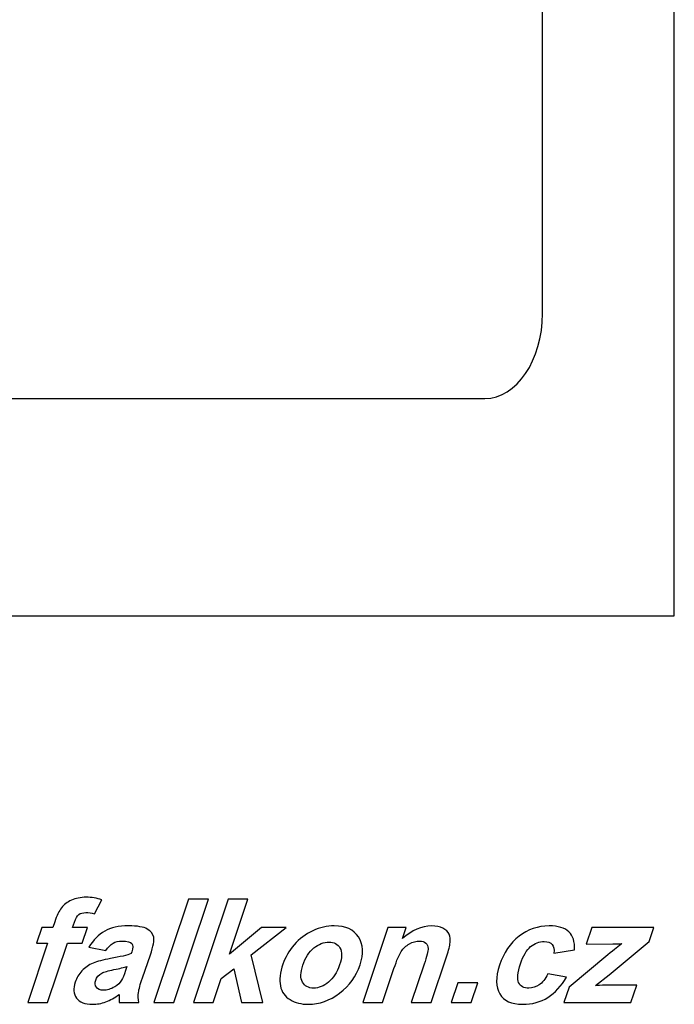
# Model space of a CAD drawing. Units: centimetres. Extents: x -9.2 to 9.5, y -12 to 13.1.
# Drawn here: x 5.9 to 7.5, y -12 to -9.6 of the extents above; entities that cross this region are included whole.
import ezdxf

# ---------------------------------------------------------------- set-up
doc = ezdxf.new("R2010")
doc.units = ezdxf.units.CM
doc.header["$MEASUREMENT"] = 0
doc.layers.add('Layer 1', color=7, linetype='Continuous')

msp = doc.modelspace()

# ---------------------------------------------------------------- linework, layer by layer
at = {"layer": 'Layer 1'}
msp.add_lwpolyline([(-7.5258, -11.00634), (7.54274, -11.00634), (7.54274, -6.66628), (-7.5258, -6.66628), (-7.5258, -11.00634)], close=True, dxfattribs=at)
msp.add_lwpolyline([(-7.5258, -11.00634), (7.54274, -11.00634), (7.54274, -6.66628), (-7.5258, -6.66628), (-7.5258, -11.00634)], close=True, dxfattribs=at)
for points, knots in [([(4.36186, -6.97633), (4.36186, -6.97633), (7.08076, -6.97633), (7.08076, -6.97633), (7.08076, -6.97633), (7.15806, -6.97633), (7.22131, -7.06954), (7.22131, -7.18346), (7.22131, -7.18346), (7.22131, -7.18346), (7.22131, -10.2692), (7.22131, -10.2692), (7.22131, -10.2692), (7.22131, -10.38312), (7.15806, -10.47633), (7.08076, -10.47633), (7.08076, -10.47633), (7.08076, -10.47633), (4.36186, -10.47633), (4.36186, -10.47633), (4.36186, -10.47633), (4.28455, -10.47633), (4.22131, -10.38312), (4.22131, -10.2692), (4.22131, -10.2692), (4.22131, -10.2692), (4.22131, -7.18346), (4.22131, -7.18346), (4.22131, -7.18346), (4.22131, -7.06954), (4.28455, -6.97633), (4.36186, -6.97633)], [0, 0, 0, 0, 0.125, 0.125, 0.125, 0.125, 0.25, 0.25, 0.25, 0.25, 0.375, 0.375, 0.375, 0.375, 0.5, 0.5, 0.5, 0.5, 0.625, 0.625, 0.625, 0.625, 0.75, 0.75, 0.75, 0.75, 0.875, 0.875, 0.875, 0.875, 1, 1, 1, 1]), ([(4.36186, -6.97633), (4.36186, -6.97633), (7.08076, -6.97633), (7.08076, -6.97633), (7.08076, -6.97633), (7.15806, -6.97633), (7.22131, -7.06954), (7.22131, -7.18346), (7.22131, -7.18346), (7.22131, -7.18346), (7.22131, -10.2692), (7.22131, -10.2692), (7.22131, -10.2692), (7.22131, -10.38312), (7.15806, -10.47633), (7.08076, -10.47633), (7.08076, -10.47633), (7.08076, -10.47633), (4.36186, -10.47633), (4.36186, -10.47633), (4.36186, -10.47633), (4.28455, -10.47633), (4.22131, -10.38312), (4.22131, -10.2692), (4.22131, -10.2692), (4.22131, -10.2692), (4.22131, -7.18346), (4.22131, -7.18346), (4.22131, -7.18346), (4.22131, -7.06954), (4.28455, -6.97633), (4.36186, -6.97633)], [0, 0, 0, 0, 0.125, 0.125, 0.125, 0.125, 0.25, 0.25, 0.25, 0.25, 0.375, 0.375, 0.375, 0.375, 0.5, 0.5, 0.5, 0.5, 0.625, 0.625, 0.625, 0.625, 0.75, 0.75, 0.75, 0.75, 0.875, 0.875, 0.875, 0.875, 1, 1, 1, 1]), ([(5.99986, -11.76639), (5.99986, -11.76639), (6.02672, -11.76639), (6.02672, -11.76639), (6.02672, -11.76639), (6.02672, -11.76639), (6.03135, -11.75257), (6.03135, -11.75257), (6.03135, -11.75257), (6.03648, -11.73723), (6.04199, -11.7257), (6.04782, -11.71812), (6.04782, -11.71812), (6.05367, -11.71053), (6.06172, -11.70436), (6.07208, -11.6996), (6.07208, -11.6996), (6.08249, -11.69484), (6.0944, -11.69248), (6.1078, -11.69248), (6.1078, -11.69248), (6.12162, -11.69248), (6.13439, -11.69454), (6.14624, -11.69866), (6.14624, -11.69866), (6.14624, -11.69866), (6.12839, -11.73246), (6.12839, -11.73246), (6.12839, -11.73246), (6.12132, -11.73058), (6.11421, -11.7297), (6.1071, -11.7297), (6.1071, -11.7297), (6.10004, -11.7297), (6.09451, -11.73129), (6.09035, -11.73458), (6.09035, -11.73458), (6.08619, -11.73787), (6.08261, -11.74416), (6.0795, -11.75345), (6.0795, -11.75345), (6.0795, -11.75345), (6.07517, -11.76639), (6.07517, -11.76639), (6.07517, -11.76639), (6.07517, -11.76639), (6.11133, -11.76639), (6.11133, -11.76639), (6.11133, -11.76639), (6.11133, -11.76639), (6.09859, -11.80443), (6.09859, -11.80443), (6.09859, -11.80443), (6.09859, -11.80443), (6.06243, -11.80443), (6.06243, -11.80443), (6.06243, -11.80443), (6.06243, -11.80443), (6.01391, -11.9493), (6.01391, -11.9493), (6.01391, -11.9493), (6.01391, -11.9493), (5.96546, -11.9493), (5.96546, -11.9493), (5.96546, -11.9493), (5.96546, -11.9493), (6.01398, -11.80443), (6.01398, -11.80443), (6.01398, -11.80443), (6.01398, -11.80443), (5.98712, -11.80443), (5.98712, -11.80443), (5.98712, -11.80443), (5.98712, -11.80443), (5.99986, -11.76639), (5.99986, -11.76639)], [0, 0, 0, 0, 0.0526316, 0.0526316, 0.0526316, 0.0526316, 0.1052632, 0.1052632, 0.1052632, 0.1052632, 0.1578947, 0.1578947, 0.1578947, 0.1578947, 0.2105263, 0.2105263, 0.2105263, 0.2105263, 0.2631579, 0.2631579, 0.2631579, 0.2631579, 0.3157895, 0.3157895, 0.3157895, 0.3157895, 0.3684211, 0.3684211, 0.3684211, 0.3684211, 0.4210526, 0.4210526, 0.4210526, 0.4210526, 0.4736842, 0.4736842, 0.4736842, 0.4736842, 0.5263158, 0.5263158, 0.5263158, 0.5263158, 0.5789474, 0.5789474, 0.5789474, 0.5789474, 0.6315789, 0.6315789, 0.6315789, 0.6315789, 0.6842105, 0.6842105, 0.6842105, 0.6842105, 0.7368421, 0.7368421, 0.7368421, 0.7368421, 0.7894737, 0.7894737, 0.7894737, 0.7894737, 0.8421053, 0.8421053, 0.8421053, 0.8421053, 0.8947368, 0.8947368, 0.8947368, 0.8947368, 0.9473684, 0.9473684, 0.9473684, 0.9473684, 1, 1, 1, 1]), ([(5.99986, -11.76639), (5.99986, -11.76639), (6.02672, -11.76639), (6.02672, -11.76639), (6.02672, -11.76639), (6.02672, -11.76639), (6.03135, -11.75257), (6.03135, -11.75257), (6.03135, -11.75257), (6.03648, -11.73723), (6.04199, -11.7257), (6.04782, -11.71812), (6.04782, -11.71812), (6.05367, -11.71053), (6.06172, -11.70436), (6.07208, -11.6996), (6.07208, -11.6996), (6.08249, -11.69484), (6.0944, -11.69248), (6.1078, -11.69248), (6.1078, -11.69248), (6.12162, -11.69248), (6.13439, -11.69454), (6.14624, -11.69866), (6.14624, -11.69866), (6.14624, -11.69866), (6.12839, -11.73246), (6.12839, -11.73246), (6.12839, -11.73246), (6.12132, -11.73058), (6.11421, -11.7297), (6.1071, -11.7297), (6.1071, -11.7297), (6.10004, -11.7297), (6.09451, -11.73129), (6.09035, -11.73458), (6.09035, -11.73458), (6.08619, -11.73787), (6.08261, -11.74416), (6.0795, -11.75345), (6.0795, -11.75345), (6.0795, -11.75345), (6.07517, -11.76639), (6.07517, -11.76639), (6.07517, -11.76639), (6.07517, -11.76639), (6.11133, -11.76639), (6.11133, -11.76639), (6.11133, -11.76639), (6.11133, -11.76639), (6.09859, -11.80443), (6.09859, -11.80443), (6.09859, -11.80443), (6.09859, -11.80443), (6.06243, -11.80443), (6.06243, -11.80443), (6.06243, -11.80443), (6.06243, -11.80443), (6.01391, -11.9493), (6.01391, -11.9493), (6.01391, -11.9493), (6.01391, -11.9493), (5.96546, -11.9493), (5.96546, -11.9493), (5.96546, -11.9493), (5.96546, -11.9493), (6.01398, -11.80443), (6.01398, -11.80443), (6.01398, -11.80443), (6.01398, -11.80443), (5.98712, -11.80443), (5.98712, -11.80443), (5.98712, -11.80443), (5.98712, -11.80443), (5.99986, -11.76639), (5.99986, -11.76639)], [0, 0, 0, 0, 0.0526316, 0.0526316, 0.0526316, 0.0526316, 0.1052632, 0.1052632, 0.1052632, 0.1052632, 0.1578947, 0.1578947, 0.1578947, 0.1578947, 0.2105263, 0.2105263, 0.2105263, 0.2105263, 0.2631579, 0.2631579, 0.2631579, 0.2631579, 0.3157895, 0.3157895, 0.3157895, 0.3157895, 0.3684211, 0.3684211, 0.3684211, 0.3684211, 0.4210526, 0.4210526, 0.4210526, 0.4210526, 0.4736842, 0.4736842, 0.4736842, 0.4736842, 0.5263158, 0.5263158, 0.5263158, 0.5263158, 0.5789474, 0.5789474, 0.5789474, 0.5789474, 0.6315789, 0.6315789, 0.6315789, 0.6315789, 0.6842105, 0.6842105, 0.6842105, 0.6842105, 0.7368421, 0.7368421, 0.7368421, 0.7368421, 0.7894737, 0.7894737, 0.7894737, 0.7894737, 0.8421053, 0.8421053, 0.8421053, 0.8421053, 0.8947368, 0.8947368, 0.8947368, 0.8947368, 0.9473684, 0.9473684, 0.9473684, 0.9473684, 1, 1, 1, 1]), ([(6.27349, -11.9493), (6.27349, -11.9493), (6.35806, -11.69678), (6.35806, -11.69678), (6.35806, -11.69678), (6.35806, -11.69678), (6.40645, -11.69678), (6.40645, -11.69678), (6.40645, -11.69678), (6.40645, -11.69678), (6.32188, -11.9493), (6.32188, -11.9493), (6.32188, -11.9493), (6.32188, -11.9493), (6.27349, -11.9493), (6.27349, -11.9493)], [0, 0, 0, 0, 0.25, 0.25, 0.25, 0.25, 0.5, 0.5, 0.5, 0.5, 0.75, 0.75, 0.75, 0.75, 1, 1, 1, 1]), ([(6.27349, -11.9493), (6.27349, -11.9493), (6.35806, -11.69678), (6.35806, -11.69678), (6.35806, -11.69678), (6.35806, -11.69678), (6.40645, -11.69678), (6.40645, -11.69678), (6.40645, -11.69678), (6.40645, -11.69678), (6.32188, -11.9493), (6.32188, -11.9493), (6.32188, -11.9493), (6.32188, -11.9493), (6.27349, -11.9493), (6.27349, -11.9493)], [0, 0, 0, 0, 0.25, 0.25, 0.25, 0.25, 0.5, 0.5, 0.5, 0.5, 0.75, 0.75, 0.75, 0.75, 1, 1, 1, 1]), ([(6.36974, -11.9493), (6.36974, -11.9493), (6.45431, -11.69678), (6.45431, -11.69678), (6.45431, -11.69678), (6.45431, -11.69678), (6.50275, -11.69678), (6.50275, -11.69678), (6.50275, -11.69678), (6.50275, -11.69678), (6.45788, -11.83077), (6.45788, -11.83077), (6.45788, -11.83077), (6.45788, -11.83077), (6.53606, -11.76639), (6.53606, -11.76639), (6.53606, -11.76639), (6.53606, -11.76639), (6.59568, -11.76639), (6.59568, -11.76639), (6.59568, -11.76639), (6.59568, -11.76639), (6.51081, -11.83318), (6.51081, -11.83318), (6.51081, -11.83318), (6.51081, -11.83318), (6.53889, -11.9493), (6.53889, -11.9493), (6.53889, -11.9493), (6.53889, -11.9493), (6.48674, -11.9493), (6.48674, -11.9493), (6.48674, -11.9493), (6.48674, -11.9493), (6.46821, -11.86716), (6.46821, -11.86716), (6.46821, -11.86716), (6.46821, -11.86716), (6.43779, -11.89074), (6.43779, -11.89074), (6.43779, -11.89074), (6.43779, -11.89074), (6.41818, -11.9493), (6.41818, -11.9493), (6.41818, -11.9493), (6.41818, -11.9493), (6.36974, -11.9493), (6.36974, -11.9493)], [0, 0, 0, 0, 0.0833333, 0.0833333, 0.0833333, 0.0833333, 0.1666667, 0.1666667, 0.1666667, 0.1666667, 0.25, 0.25, 0.25, 0.25, 0.3333333, 0.3333333, 0.3333333, 0.3333333, 0.4166667, 0.4166667, 0.4166667, 0.4166667, 0.5, 0.5, 0.5, 0.5, 0.5833333, 0.5833333, 0.5833333, 0.5833333, 0.6666667, 0.6666667, 0.6666667, 0.6666667, 0.75, 0.75, 0.75, 0.75, 0.8333333, 0.8333333, 0.8333333, 0.8333333, 0.9166667, 0.9166667, 0.9166667, 0.9166667, 1, 1, 1, 1]), ([(6.36974, -11.9493), (6.36974, -11.9493), (6.45431, -11.69678), (6.45431, -11.69678), (6.45431, -11.69678), (6.45431, -11.69678), (6.50275, -11.69678), (6.50275, -11.69678), (6.50275, -11.69678), (6.50275, -11.69678), (6.45788, -11.83077), (6.45788, -11.83077), (6.45788, -11.83077), (6.45788, -11.83077), (6.53606, -11.76639), (6.53606, -11.76639), (6.53606, -11.76639), (6.53606, -11.76639), (6.59568, -11.76639), (6.59568, -11.76639), (6.59568, -11.76639), (6.59568, -11.76639), (6.51081, -11.83318), (6.51081, -11.83318), (6.51081, -11.83318), (6.51081, -11.83318), (6.53889, -11.9493), (6.53889, -11.9493), (6.53889, -11.9493), (6.53889, -11.9493), (6.48674, -11.9493), (6.48674, -11.9493), (6.48674, -11.9493), (6.48674, -11.9493), (6.46821, -11.86716), (6.46821, -11.86716), (6.46821, -11.86716), (6.46821, -11.86716), (6.43779, -11.89074), (6.43779, -11.89074), (6.43779, -11.89074), (6.43779, -11.89074), (6.41818, -11.9493), (6.41818, -11.9493), (6.41818, -11.9493), (6.41818, -11.9493), (6.36974, -11.9493), (6.36974, -11.9493)], [0, 0, 0, 0, 0.0833333, 0.0833333, 0.0833333, 0.0833333, 0.1666667, 0.1666667, 0.1666667, 0.1666667, 0.25, 0.25, 0.25, 0.25, 0.3333333, 0.3333333, 0.3333333, 0.3333333, 0.4166667, 0.4166667, 0.4166667, 0.4166667, 0.5, 0.5, 0.5, 0.5, 0.5833333, 0.5833333, 0.5833333, 0.5833333, 0.6666667, 0.6666667, 0.6666667, 0.6666667, 0.75, 0.75, 0.75, 0.75, 0.8333333, 0.8333333, 0.8333333, 0.8333333, 0.9166667, 0.9166667, 0.9166667, 0.9166667, 1, 1, 1, 1]), ([(6.15602, -11.82219), (6.15602, -11.82219), (6.11476, -11.81425), (6.11476, -11.81425), (6.11476, -11.81425), (6.12563, -11.79655), (6.13846, -11.7835), (6.15337, -11.77497), (6.15337, -11.77497), (6.16832, -11.76651), (6.18763, -11.76221), (6.21139, -11.76221), (6.21139, -11.76221), (6.23302, -11.76221), (6.2482, -11.7648), (6.25708, -11.76992), (6.25708, -11.76992), (6.26588, -11.77503), (6.27119, -11.7815), (6.27284, -11.78938), (6.27284, -11.78938), (6.27449, -11.79726), (6.27185, -11.81166), (6.2648, -11.83271), (6.2648, -11.83271), (6.2648, -11.83271), (6.24534, -11.88921), (6.24534, -11.88921), (6.24534, -11.88921), (6.23997, -11.90526), (6.23675, -11.91714), (6.23578, -11.92478), (6.23578, -11.92478), (6.23477, -11.93237), (6.23495, -11.9406), (6.23627, -11.9493), (6.23627, -11.9493), (6.23627, -11.9493), (6.18835, -11.9493), (6.18835, -11.9493), (6.18835, -11.9493), (6.1882, -11.94607), (6.18821, -11.9413), (6.18849, -11.93501), (6.18849, -11.93501), (6.1887, -11.93213), (6.18874, -11.93025), (6.18869, -11.92931), (6.18869, -11.92931), (6.17771, -11.93736), (6.16689, -11.94336), (6.15612, -11.94742), (6.15612, -11.94742), (6.14537, -11.95142), (6.13465, -11.95342), (6.12395, -11.95342), (6.12395, -11.95342), (6.10513, -11.95342), (6.09197, -11.9483), (6.08456, -11.93813), (6.08456, -11.93813), (6.07711, -11.9279), (6.07603, -11.91496), (6.08127, -11.89932), (6.08127, -11.89932), (6.08471, -11.88904), (6.09028, -11.8798), (6.09793, -11.87169), (6.09793, -11.87169), (6.10559, -11.86358), (6.1146, -11.8574), (6.1249, -11.85311), (6.1249, -11.85311), (6.13522, -11.84882), (6.14936, -11.84506), (6.16721, -11.84182), (6.16721, -11.84182), (6.19119, -11.83759), (6.20823, -11.83359), (6.21815, -11.82995), (6.21815, -11.82995), (6.21815, -11.82995), (6.21977, -11.82512), (6.21977, -11.82512), (6.21977, -11.82512), (6.2229, -11.81578), (6.22281, -11.80919), (6.21956, -11.80519), (6.21956, -11.80519), (6.2163, -11.80125), (6.20832, -11.79926), (6.19557, -11.79926), (6.19557, -11.79926), (6.18692, -11.79926), (6.17965, -11.80096), (6.17369, -11.80437), (6.17369, -11.80437), (6.16775, -11.80772), (6.16188, -11.81366), (6.15602, -11.82219)], [0, 0, 0, 0, 0.04, 0.04, 0.04, 0.04, 0.08, 0.08, 0.08, 0.08, 0.12, 0.12, 0.12, 0.12, 0.16, 0.16, 0.16, 0.16, 0.2, 0.2, 0.2, 0.2, 0.24, 0.24, 0.24, 0.24, 0.28, 0.28, 0.28, 0.28, 0.32, 0.32, 0.32, 0.32, 0.36, 0.36, 0.36, 0.36, 0.4, 0.4, 0.4, 0.4, 0.44, 0.44, 0.44, 0.44, 0.48, 0.48, 0.48, 0.48, 0.52, 0.52, 0.52, 0.52, 0.56, 0.56, 0.56, 0.56, 0.6, 0.6, 0.6, 0.6, 0.64, 0.64, 0.64, 0.64, 0.68, 0.68, 0.68, 0.68, 0.72, 0.72, 0.72, 0.72, 0.76, 0.76, 0.76, 0.76, 0.8, 0.8, 0.8, 0.8, 0.84, 0.84, 0.84, 0.84, 0.88, 0.88, 0.88, 0.88, 0.92, 0.92, 0.92, 0.92, 0.96, 0.96, 0.96, 0.96, 1, 1, 1, 1]), ([(6.15602, -11.82219), (6.15602, -11.82219), (6.11476, -11.81425), (6.11476, -11.81425), (6.11476, -11.81425), (6.12563, -11.79655), (6.13846, -11.7835), (6.15337, -11.77497), (6.15337, -11.77497), (6.16832, -11.76651), (6.18763, -11.76221), (6.21139, -11.76221), (6.21139, -11.76221), (6.23302, -11.76221), (6.2482, -11.7648), (6.25708, -11.76992), (6.25708, -11.76992), (6.26588, -11.77503), (6.27119, -11.7815), (6.27284, -11.78938), (6.27284, -11.78938), (6.27449, -11.79726), (6.27185, -11.81166), (6.2648, -11.83271), (6.2648, -11.83271), (6.2648, -11.83271), (6.24534, -11.88921), (6.24534, -11.88921), (6.24534, -11.88921), (6.23997, -11.90526), (6.23675, -11.91714), (6.23578, -11.92478), (6.23578, -11.92478), (6.23477, -11.93237), (6.23495, -11.9406), (6.23627, -11.9493), (6.23627, -11.9493), (6.23627, -11.9493), (6.18835, -11.9493), (6.18835, -11.9493), (6.18835, -11.9493), (6.1882, -11.94607), (6.18821, -11.9413), (6.18849, -11.93501), (6.18849, -11.93501), (6.1887, -11.93213), (6.18874, -11.93025), (6.18869, -11.92931), (6.18869, -11.92931), (6.17771, -11.93736), (6.16689, -11.94336), (6.15612, -11.94742), (6.15612, -11.94742), (6.14537, -11.95142), (6.13465, -11.95342), (6.12395, -11.95342), (6.12395, -11.95342), (6.10513, -11.95342), (6.09197, -11.9483), (6.08456, -11.93813), (6.08456, -11.93813), (6.07711, -11.9279), (6.07603, -11.91496), (6.08127, -11.89932), (6.08127, -11.89932), (6.08471, -11.88904), (6.09028, -11.8798), (6.09793, -11.87169), (6.09793, -11.87169), (6.10559, -11.86358), (6.1146, -11.8574), (6.1249, -11.85311), (6.1249, -11.85311), (6.13522, -11.84882), (6.14936, -11.84506), (6.16721, -11.84182), (6.16721, -11.84182), (6.19119, -11.83759), (6.20823, -11.83359), (6.21815, -11.82995), (6.21815, -11.82995), (6.21815, -11.82995), (6.21977, -11.82512), (6.21977, -11.82512), (6.21977, -11.82512), (6.2229, -11.81578), (6.22281, -11.80919), (6.21956, -11.80519), (6.21956, -11.80519), (6.2163, -11.80125), (6.20832, -11.79926), (6.19557, -11.79926), (6.19557, -11.79926), (6.18692, -11.79926), (6.17965, -11.80096), (6.17369, -11.80437), (6.17369, -11.80437), (6.16775, -11.80772), (6.16188, -11.81366), (6.15602, -11.82219)], [0, 0, 0, 0, 0.04, 0.04, 0.04, 0.04, 0.08, 0.08, 0.08, 0.08, 0.12, 0.12, 0.12, 0.12, 0.16, 0.16, 0.16, 0.16, 0.2, 0.2, 0.2, 0.2, 0.24, 0.24, 0.24, 0.24, 0.28, 0.28, 0.28, 0.28, 0.32, 0.32, 0.32, 0.32, 0.36, 0.36, 0.36, 0.36, 0.4, 0.4, 0.4, 0.4, 0.44, 0.44, 0.44, 0.44, 0.48, 0.48, 0.48, 0.48, 0.52, 0.52, 0.52, 0.52, 0.56, 0.56, 0.56, 0.56, 0.6, 0.6, 0.6, 0.6, 0.64, 0.64, 0.64, 0.64, 0.68, 0.68, 0.68, 0.68, 0.72, 0.72, 0.72, 0.72, 0.76, 0.76, 0.76, 0.76, 0.8, 0.8, 0.8, 0.8, 0.84, 0.84, 0.84, 0.84, 0.88, 0.88, 0.88, 0.88, 0.92, 0.92, 0.92, 0.92, 0.96, 0.96, 0.96, 0.96, 1, 1, 1, 1]), ([(6.58797, -11.85523), (6.59335, -11.83918), (6.60257, -11.8236), (6.61549, -11.80854), (6.61549, -11.80854), (6.62844, -11.79355), (6.64353, -11.78203), (6.6607, -11.77415), (6.6607, -11.77415), (6.67788, -11.76621), (6.69545, -11.76221), (6.71338, -11.76221), (6.71338, -11.76221), (6.74101, -11.76221), (6.76069, -11.77121), (6.77236, -11.7892), (6.77236, -11.7892), (6.78403, -11.80719), (6.78525, -11.82989), (6.77606, -11.85734), (6.77606, -11.85734), (6.7668, -11.88498), (6.75018, -11.90791), (6.72627, -11.92613), (6.72627, -11.92613), (6.70229, -11.94436), (6.6768, -11.95342), (6.64969, -11.95342), (6.64969, -11.95342), (6.63288, -11.95342), (6.6182, -11.94965), (6.60552, -11.94207), (6.60552, -11.94207), (6.59283, -11.93448), (6.58496, -11.92337), (6.58194, -11.90873), (6.58194, -11.90873), (6.57896, -11.89409), (6.58092, -11.87628), (6.58797, -11.85523)], [0, 0, 0, 0, 0.1, 0.1, 0.1, 0.1, 0.2, 0.2, 0.2, 0.2, 0.3, 0.3, 0.3, 0.3, 0.4, 0.4, 0.4, 0.4, 0.5, 0.5, 0.5, 0.5, 0.6, 0.6, 0.6, 0.6, 0.7, 0.7, 0.7, 0.7, 0.8, 0.8, 0.8, 0.8, 0.9, 0.9, 0.9, 0.9, 1, 1, 1, 1]), ([(6.58797, -11.85523), (6.59335, -11.83918), (6.60257, -11.8236), (6.61549, -11.80854), (6.61549, -11.80854), (6.62844, -11.79355), (6.64353, -11.78203), (6.6607, -11.77415), (6.6607, -11.77415), (6.67788, -11.76621), (6.69545, -11.76221), (6.71338, -11.76221), (6.71338, -11.76221), (6.74101, -11.76221), (6.76069, -11.77121), (6.77236, -11.7892), (6.77236, -11.7892), (6.78403, -11.80719), (6.78525, -11.82989), (6.77606, -11.85734), (6.77606, -11.85734), (6.7668, -11.88498), (6.75018, -11.90791), (6.72627, -11.92613), (6.72627, -11.92613), (6.70229, -11.94436), (6.6768, -11.95342), (6.64969, -11.95342), (6.64969, -11.95342), (6.63288, -11.95342), (6.6182, -11.94965), (6.60552, -11.94207), (6.60552, -11.94207), (6.59283, -11.93448), (6.58496, -11.92337), (6.58194, -11.90873), (6.58194, -11.90873), (6.57896, -11.89409), (6.58092, -11.87628), (6.58797, -11.85523)], [0, 0, 0, 0, 0.1, 0.1, 0.1, 0.1, 0.2, 0.2, 0.2, 0.2, 0.3, 0.3, 0.3, 0.3, 0.4, 0.4, 0.4, 0.4, 0.5, 0.5, 0.5, 0.5, 0.6, 0.6, 0.6, 0.6, 0.7, 0.7, 0.7, 0.7, 0.8, 0.8, 0.8, 0.8, 0.9, 0.9, 0.9, 0.9, 1, 1, 1, 1]), ([(6.94957, -11.9493), (6.94957, -11.9493), (6.90118, -11.9493), (6.90118, -11.9493), (6.90118, -11.9493), (6.90118, -11.9493), (6.93245, -11.85593), (6.93245, -11.85593), (6.93245, -11.85593), (6.93906, -11.83618), (6.94228, -11.82342), (6.94218, -11.8176), (6.94218, -11.8176), (6.94205, -11.81184), (6.94015, -11.80731), (6.93658, -11.80408), (6.93658, -11.80408), (6.93301, -11.8009), (6.92797, -11.79926), (6.92145, -11.79926), (6.92145, -11.79926), (6.91304, -11.79926), (6.90474, -11.80155), (6.89657, -11.80613), (6.89657, -11.80613), (6.88837, -11.81078), (6.88175, -11.81683), (6.87674, -11.82442), (6.87674, -11.82442), (6.87173, -11.832), (6.86582, -11.846), (6.85896, -11.86646), (6.85896, -11.86646), (6.85896, -11.86646), (6.83122, -11.9493), (6.83122, -11.9493), (6.83122, -11.9493), (6.83122, -11.9493), (6.78283, -11.9493), (6.78283, -11.9493), (6.78283, -11.9493), (6.78283, -11.9493), (6.84409, -11.76639), (6.84409, -11.76639), (6.84409, -11.76639), (6.84409, -11.76639), (6.88901, -11.76639), (6.88901, -11.76639), (6.88901, -11.76639), (6.88901, -11.76639), (6.88001, -11.79326), (6.88001, -11.79326), (6.88001, -11.79326), (6.90293, -11.77256), (6.92651, -11.76221), (6.95073, -11.76221), (6.95073, -11.76221), (6.96137, -11.76221), (6.97054, -11.76415), (6.97807, -11.76798), (6.97807, -11.76798), (6.9856, -11.77186), (6.99066, -11.77674), (6.99318, -11.78273), (6.99318, -11.78273), (6.99571, -11.78873), (6.99661, -11.79549), (6.99584, -11.80308), (6.99584, -11.80308), (6.99512, -11.81066), (6.99238, -11.82148), (6.98765, -11.83559), (6.98765, -11.83559), (6.98765, -11.83559), (6.94957, -11.9493), (6.94957, -11.9493)], [0, 0, 0, 0, 0.0526316, 0.0526316, 0.0526316, 0.0526316, 0.1052632, 0.1052632, 0.1052632, 0.1052632, 0.1578947, 0.1578947, 0.1578947, 0.1578947, 0.2105263, 0.2105263, 0.2105263, 0.2105263, 0.2631579, 0.2631579, 0.2631579, 0.2631579, 0.3157895, 0.3157895, 0.3157895, 0.3157895, 0.3684211, 0.3684211, 0.3684211, 0.3684211, 0.4210526, 0.4210526, 0.4210526, 0.4210526, 0.4736842, 0.4736842, 0.4736842, 0.4736842, 0.5263158, 0.5263158, 0.5263158, 0.5263158, 0.5789474, 0.5789474, 0.5789474, 0.5789474, 0.6315789, 0.6315789, 0.6315789, 0.6315789, 0.6842105, 0.6842105, 0.6842105, 0.6842105, 0.7368421, 0.7368421, 0.7368421, 0.7368421, 0.7894737, 0.7894737, 0.7894737, 0.7894737, 0.8421053, 0.8421053, 0.8421053, 0.8421053, 0.8947368, 0.8947368, 0.8947368, 0.8947368, 0.9473684, 0.9473684, 0.9473684, 0.9473684, 1, 1, 1, 1]), ([(6.94957, -11.9493), (6.94957, -11.9493), (6.90118, -11.9493), (6.90118, -11.9493), (6.90118, -11.9493), (6.90118, -11.9493), (6.93245, -11.85593), (6.93245, -11.85593), (6.93245, -11.85593), (6.93906, -11.83618), (6.94228, -11.82342), (6.94218, -11.8176), (6.94218, -11.8176), (6.94205, -11.81184), (6.94015, -11.80731), (6.93658, -11.80408), (6.93658, -11.80408), (6.93301, -11.8009), (6.92797, -11.79926), (6.92145, -11.79926), (6.92145, -11.79926), (6.91304, -11.79926), (6.90474, -11.80155), (6.89657, -11.80613), (6.89657, -11.80613), (6.88837, -11.81078), (6.88175, -11.81683), (6.87674, -11.82442), (6.87674, -11.82442), (6.87173, -11.832), (6.86582, -11.846), (6.85896, -11.86646), (6.85896, -11.86646), (6.85896, -11.86646), (6.83122, -11.9493), (6.83122, -11.9493), (6.83122, -11.9493), (6.83122, -11.9493), (6.78283, -11.9493), (6.78283, -11.9493), (6.78283, -11.9493), (6.78283, -11.9493), (6.84409, -11.76639), (6.84409, -11.76639), (6.84409, -11.76639), (6.84409, -11.76639), (6.88901, -11.76639), (6.88901, -11.76639), (6.88901, -11.76639), (6.88901, -11.76639), (6.88001, -11.79326), (6.88001, -11.79326), (6.88001, -11.79326), (6.90293, -11.77256), (6.92651, -11.76221), (6.95073, -11.76221), (6.95073, -11.76221), (6.96137, -11.76221), (6.97054, -11.76415), (6.97807, -11.76798), (6.97807, -11.76798), (6.9856, -11.77186), (6.99066, -11.77674), (6.99318, -11.78273), (6.99318, -11.78273), (6.99571, -11.78873), (6.99661, -11.79549), (6.99584, -11.80308), (6.99584, -11.80308), (6.99512, -11.81066), (6.99238, -11.82148), (6.98765, -11.83559), (6.98765, -11.83559), (6.98765, -11.83559), (6.94957, -11.9493), (6.94957, -11.9493)], [0, 0, 0, 0, 0.0526316, 0.0526316, 0.0526316, 0.0526316, 0.1052632, 0.1052632, 0.1052632, 0.1052632, 0.1578947, 0.1578947, 0.1578947, 0.1578947, 0.2105263, 0.2105263, 0.2105263, 0.2105263, 0.2631579, 0.2631579, 0.2631579, 0.2631579, 0.3157895, 0.3157895, 0.3157895, 0.3157895, 0.3684211, 0.3684211, 0.3684211, 0.3684211, 0.4210526, 0.4210526, 0.4210526, 0.4210526, 0.4736842, 0.4736842, 0.4736842, 0.4736842, 0.5263158, 0.5263158, 0.5263158, 0.5263158, 0.5789474, 0.5789474, 0.5789474, 0.5789474, 0.6315789, 0.6315789, 0.6315789, 0.6315789, 0.6842105, 0.6842105, 0.6842105, 0.6842105, 0.7368421, 0.7368421, 0.7368421, 0.7368421, 0.7894737, 0.7894737, 0.7894737, 0.7894737, 0.8421053, 0.8421053, 0.8421053, 0.8421053, 0.8947368, 0.8947368, 0.8947368, 0.8947368, 0.9473684, 0.9473684, 0.9473684, 0.9473684, 1, 1, 1, 1]), ([(7.29932, -11.82048), (7.29932, -11.82048), (7.24871, -11.82906), (7.24871, -11.82906), (7.24871, -11.82906), (7.25031, -11.81954), (7.24907, -11.81237), (7.24497, -11.80755), (7.24497, -11.80755), (7.24089, -11.80272), (7.23435, -11.80031), (7.2253, -11.80031), (7.2253, -11.80031), (7.21319, -11.80031), (7.2022, -11.80449), (7.19225, -11.81278), (7.19225, -11.81278), (7.18228, -11.82113), (7.17403, -11.83506), (7.16749, -11.85458), (7.16749, -11.85458), (7.16022, -11.87628), (7.15873, -11.89162), (7.16303, -11.90056), (7.16303, -11.90056), (7.16733, -11.9095), (7.17559, -11.91396), (7.18787, -11.91396), (7.18787, -11.91396), (7.1971, -11.91396), (7.20544, -11.91138), (7.21307, -11.90614), (7.21307, -11.90614), (7.22071, -11.90091), (7.22784, -11.89192), (7.2345, -11.87922), (7.2345, -11.87922), (7.2345, -11.87922), (7.27936, -11.88727), (7.27936, -11.88727), (7.27936, -11.88727), (7.26712, -11.90908), (7.25206, -11.92561), (7.23435, -11.93672), (7.23435, -11.93672), (7.21661, -11.94789), (7.19601, -11.95342), (7.17243, -11.95342), (7.17243, -11.95342), (7.14568, -11.95342), (7.12716, -11.94501), (7.11693, -11.92813), (7.11693, -11.92813), (7.10665, -11.91126), (7.10655, -11.88786), (7.11655, -11.85799), (7.11655, -11.85799), (7.12665, -11.82783), (7.14253, -11.80431), (7.16409, -11.7875), (7.16409, -11.7875), (7.18573, -11.77062), (7.21013, -11.76221), (7.23735, -11.76221), (7.23735, -11.76221), (7.25963, -11.76221), (7.27571, -11.76704), (7.28567, -11.77662), (7.28567, -11.77662), (7.29557, -11.7862), (7.30014, -11.80084), (7.29932, -11.82048)], [0, 0, 0, 0, 0.0555556, 0.0555556, 0.0555556, 0.0555556, 0.1111111, 0.1111111, 0.1111111, 0.1111111, 0.1666667, 0.1666667, 0.1666667, 0.1666667, 0.2222222, 0.2222222, 0.2222222, 0.2222222, 0.2777778, 0.2777778, 0.2777778, 0.2777778, 0.3333333, 0.3333333, 0.3333333, 0.3333333, 0.3888889, 0.3888889, 0.3888889, 0.3888889, 0.4444444, 0.4444444, 0.4444444, 0.4444444, 0.5, 0.5, 0.5, 0.5, 0.5555556, 0.5555556, 0.5555556, 0.5555556, 0.6111111, 0.6111111, 0.6111111, 0.6111111, 0.6666667, 0.6666667, 0.6666667, 0.6666667, 0.7222222, 0.7222222, 0.7222222, 0.7222222, 0.7777778, 0.7777778, 0.7777778, 0.7777778, 0.8333333, 0.8333333, 0.8333333, 0.8333333, 0.8888889, 0.8888889, 0.8888889, 0.8888889, 0.9444444, 0.9444444, 0.9444444, 0.9444444, 1, 1, 1, 1]), ([(7.29932, -11.82048), (7.29932, -11.82048), (7.24871, -11.82906), (7.24871, -11.82906), (7.24871, -11.82906), (7.25031, -11.81954), (7.24907, -11.81237), (7.24497, -11.80755), (7.24497, -11.80755), (7.24089, -11.80272), (7.23435, -11.80031), (7.2253, -11.80031), (7.2253, -11.80031), (7.21319, -11.80031), (7.2022, -11.80449), (7.19225, -11.81278), (7.19225, -11.81278), (7.18228, -11.82113), (7.17403, -11.83506), (7.16749, -11.85458), (7.16749, -11.85458), (7.16022, -11.87628), (7.15873, -11.89162), (7.16303, -11.90056), (7.16303, -11.90056), (7.16733, -11.9095), (7.17559, -11.91396), (7.18787, -11.91396), (7.18787, -11.91396), (7.1971, -11.91396), (7.20544, -11.91138), (7.21307, -11.90614), (7.21307, -11.90614), (7.22071, -11.90091), (7.22784, -11.89192), (7.2345, -11.87922), (7.2345, -11.87922), (7.2345, -11.87922), (7.27936, -11.88727), (7.27936, -11.88727), (7.27936, -11.88727), (7.26712, -11.90908), (7.25206, -11.92561), (7.23435, -11.93672), (7.23435, -11.93672), (7.21661, -11.94789), (7.19601, -11.95342), (7.17243, -11.95342), (7.17243, -11.95342), (7.14568, -11.95342), (7.12716, -11.94501), (7.11693, -11.92813), (7.11693, -11.92813), (7.10665, -11.91126), (7.10655, -11.88786), (7.11655, -11.85799), (7.11655, -11.85799), (7.12665, -11.82783), (7.14253, -11.80431), (7.16409, -11.7875), (7.16409, -11.7875), (7.18573, -11.77062), (7.21013, -11.76221), (7.23735, -11.76221), (7.23735, -11.76221), (7.25963, -11.76221), (7.27571, -11.76704), (7.28567, -11.77662), (7.28567, -11.77662), (7.29557, -11.7862), (7.30014, -11.80084), (7.29932, -11.82048)], [0, 0, 0, 0, 0.0555556, 0.0555556, 0.0555556, 0.0555556, 0.1111111, 0.1111111, 0.1111111, 0.1111111, 0.1666667, 0.1666667, 0.1666667, 0.1666667, 0.2222222, 0.2222222, 0.2222222, 0.2222222, 0.2777778, 0.2777778, 0.2777778, 0.2777778, 0.3333333, 0.3333333, 0.3333333, 0.3333333, 0.3888889, 0.3888889, 0.3888889, 0.3888889, 0.4444444, 0.4444444, 0.4444444, 0.4444444, 0.5, 0.5, 0.5, 0.5, 0.5555556, 0.5555556, 0.5555556, 0.5555556, 0.6111111, 0.6111111, 0.6111111, 0.6111111, 0.6666667, 0.6666667, 0.6666667, 0.6666667, 0.7222222, 0.7222222, 0.7222222, 0.7222222, 0.7777778, 0.7777778, 0.7777778, 0.7777778, 0.8333333, 0.8333333, 0.8333333, 0.8333333, 0.8888889, 0.8888889, 0.8888889, 0.8888889, 0.9444444, 0.9444444, 0.9444444, 0.9444444, 1, 1, 1, 1]), ([(7.27341, -11.9493), (7.27341, -11.9493), (7.28605, -11.91155), (7.28605, -11.91155), (7.28605, -11.91155), (7.28605, -11.91155), (7.38095, -11.83289), (7.38095, -11.83289), (7.38095, -11.83289), (7.39649, -11.82001), (7.40789, -11.8109), (7.41505, -11.80549), (7.41505, -11.80549), (7.40936, -11.80584), (7.40188, -11.80602), (7.39268, -11.80613), (7.39268, -11.80613), (7.39268, -11.80613), (7.32794, -11.80649), (7.32794, -11.80649), (7.32794, -11.80649), (7.32794, -11.80649), (7.34137, -11.76639), (7.34137, -11.76639), (7.34137, -11.76639), (7.34137, -11.76639), (7.49259, -11.76639), (7.49259, -11.76639), (7.49259, -11.76639), (7.49259, -11.76639), (7.48111, -11.80067), (7.48111, -11.80067), (7.48111, -11.80067), (7.48111, -11.80067), (7.38421, -11.88127), (7.38421, -11.88127), (7.38421, -11.88127), (7.38421, -11.88127), (7.35063, -11.90797), (7.35063, -11.90797), (7.35063, -11.90797), (7.36432, -11.90714), (7.3728, -11.90673), (7.37604, -11.90673), (7.37604, -11.90673), (7.37604, -11.90673), (7.45094, -11.90673), (7.45094, -11.90673), (7.45094, -11.90673), (7.45094, -11.90673), (7.43668, -11.9493), (7.43668, -11.9493), (7.43668, -11.9493), (7.43668, -11.9493), (7.27341, -11.9493), (7.27341, -11.9493)], [0, 0, 0, 0, 0.0714286, 0.0714286, 0.0714286, 0.0714286, 0.1428571, 0.1428571, 0.1428571, 0.1428571, 0.2142857, 0.2142857, 0.2142857, 0.2142857, 0.2857143, 0.2857143, 0.2857143, 0.2857143, 0.3571429, 0.3571429, 0.3571429, 0.3571429, 0.4285714, 0.4285714, 0.4285714, 0.4285714, 0.5, 0.5, 0.5, 0.5, 0.5714286, 0.5714286, 0.5714286, 0.5714286, 0.6428571, 0.6428571, 0.6428571, 0.6428571, 0.7142857, 0.7142857, 0.7142857, 0.7142857, 0.7857143, 0.7857143, 0.7857143, 0.7857143, 0.8571429, 0.8571429, 0.8571429, 0.8571429, 0.9285714, 0.9285714, 0.9285714, 0.9285714, 1, 1, 1, 1]), ([(7.27341, -11.9493), (7.27341, -11.9493), (7.28605, -11.91155), (7.28605, -11.91155), (7.28605, -11.91155), (7.28605, -11.91155), (7.38095, -11.83289), (7.38095, -11.83289), (7.38095, -11.83289), (7.39649, -11.82001), (7.40789, -11.8109), (7.41505, -11.80549), (7.41505, -11.80549), (7.40936, -11.80584), (7.40188, -11.80602), (7.39268, -11.80613), (7.39268, -11.80613), (7.39268, -11.80613), (7.32794, -11.80649), (7.32794, -11.80649), (7.32794, -11.80649), (7.32794, -11.80649), (7.34137, -11.76639), (7.34137, -11.76639), (7.34137, -11.76639), (7.34137, -11.76639), (7.49259, -11.76639), (7.49259, -11.76639), (7.49259, -11.76639), (7.49259, -11.76639), (7.48111, -11.80067), (7.48111, -11.80067), (7.48111, -11.80067), (7.48111, -11.80067), (7.38421, -11.88127), (7.38421, -11.88127), (7.38421, -11.88127), (7.38421, -11.88127), (7.35063, -11.90797), (7.35063, -11.90797), (7.35063, -11.90797), (7.36432, -11.90714), (7.3728, -11.90673), (7.37604, -11.90673), (7.37604, -11.90673), (7.37604, -11.90673), (7.45094, -11.90673), (7.45094, -11.90673), (7.45094, -11.90673), (7.45094, -11.90673), (7.43668, -11.9493), (7.43668, -11.9493), (7.43668, -11.9493), (7.43668, -11.9493), (7.27341, -11.9493), (7.27341, -11.9493)], [0, 0, 0, 0, 0.0714286, 0.0714286, 0.0714286, 0.0714286, 0.1428571, 0.1428571, 0.1428571, 0.1428571, 0.2142857, 0.2142857, 0.2142857, 0.2142857, 0.2857143, 0.2857143, 0.2857143, 0.2857143, 0.3571429, 0.3571429, 0.3571429, 0.3571429, 0.4285714, 0.4285714, 0.4285714, 0.4285714, 0.5, 0.5, 0.5, 0.5, 0.5714286, 0.5714286, 0.5714286, 0.5714286, 0.6428571, 0.6428571, 0.6428571, 0.6428571, 0.7142857, 0.7142857, 0.7142857, 0.7142857, 0.7857143, 0.7857143, 0.7857143, 0.7857143, 0.8571429, 0.8571429, 0.8571429, 0.8571429, 0.9285714, 0.9285714, 0.9285714, 0.9285714, 1, 1, 1, 1]), ([(6.63673, -11.85781), (6.63064, -11.87598), (6.6303, -11.88986), (6.63571, -11.8995), (6.63571, -11.8995), (6.64106, -11.90914), (6.65008, -11.91396), (6.66273, -11.91396), (6.66273, -11.91396), (6.67537, -11.91396), (6.68757, -11.90914), (6.69932, -11.8995), (6.69932, -11.8995), (6.71114, -11.88986), (6.72011, -11.87587), (6.72628, -11.85746), (6.72628, -11.85746), (6.73226, -11.83959), (6.7326, -11.82577), (6.72724, -11.81613), (6.72724, -11.81613), (6.72195, -11.80649), (6.71298, -11.80167), (6.70034, -11.80167), (6.70034, -11.80167), (6.68769, -11.80167), (6.67544, -11.80649), (6.66363, -11.81613), (6.66363, -11.81613), (6.65176, -11.82577), (6.64279, -11.83971), (6.63673, -11.85781)], [0, 0, 0, 0, 0.125, 0.125, 0.125, 0.125, 0.25, 0.25, 0.25, 0.25, 0.375, 0.375, 0.375, 0.375, 0.5, 0.5, 0.5, 0.5, 0.625, 0.625, 0.625, 0.625, 0.75, 0.75, 0.75, 0.75, 0.875, 0.875, 0.875, 0.875, 1, 1, 1, 1]), ([(6.63673, -11.85781), (6.63064, -11.87598), (6.6303, -11.88986), (6.63571, -11.8995), (6.63571, -11.8995), (6.64106, -11.90914), (6.65008, -11.91396), (6.66273, -11.91396), (6.66273, -11.91396), (6.67537, -11.91396), (6.68757, -11.90914), (6.69932, -11.8995), (6.69932, -11.8995), (6.71114, -11.88986), (6.72011, -11.87587), (6.72628, -11.85746), (6.72628, -11.85746), (6.73226, -11.83959), (6.7326, -11.82577), (6.72724, -11.81613), (6.72724, -11.81613), (6.72195, -11.80649), (6.71298, -11.80167), (6.70034, -11.80167), (6.70034, -11.80167), (6.68769, -11.80167), (6.67544, -11.80649), (6.66363, -11.81613), (6.66363, -11.81613), (6.65176, -11.82577), (6.64279, -11.83971), (6.63673, -11.85781)], [0, 0, 0, 0, 0.125, 0.125, 0.125, 0.125, 0.25, 0.25, 0.25, 0.25, 0.375, 0.375, 0.375, 0.375, 0.5, 0.5, 0.5, 0.5, 0.625, 0.625, 0.625, 0.625, 0.75, 0.75, 0.75, 0.75, 0.875, 0.875, 0.875, 0.875, 1, 1, 1, 1]), ([(6.2076, -11.86146), (6.20074, -11.86352), (6.19009, -11.86599), (6.17567, -11.86887), (6.17567, -11.86887), (6.16129, -11.87175), (6.15159, -11.87457), (6.14651, -11.87728), (6.14651, -11.87728), (6.13871, -11.8818), (6.13363, -11.88745), (6.13133, -11.89433), (6.13133, -11.89433), (6.12904, -11.90115), (6.12963, -11.90697), (6.13302, -11.91191), (6.13302, -11.91191), (6.13643, -11.91685), (6.14201, -11.91931), (6.14983, -11.91931), (6.14983, -11.91931), (6.15859, -11.91931), (6.16785, -11.91643), (6.1777, -11.91073), (6.1777, -11.91073), (6.18503, -11.90638), (6.19065, -11.90103), (6.19459, -11.89468), (6.19459, -11.89468), (6.19726, -11.89056), (6.20049, -11.88269), (6.20437, -11.8711), (6.20437, -11.8711), (6.20437, -11.8711), (6.2076, -11.86146), (6.2076, -11.86146)], [0, 0, 0, 0, 0.1111111, 0.1111111, 0.1111111, 0.1111111, 0.2222222, 0.2222222, 0.2222222, 0.2222222, 0.3333333, 0.3333333, 0.3333333, 0.3333333, 0.4444444, 0.4444444, 0.4444444, 0.4444444, 0.5555556, 0.5555556, 0.5555556, 0.5555556, 0.6666667, 0.6666667, 0.6666667, 0.6666667, 0.7777778, 0.7777778, 0.7777778, 0.7777778, 0.8888889, 0.8888889, 0.8888889, 0.8888889, 1, 1, 1, 1]), ([(6.2076, -11.86146), (6.20074, -11.86352), (6.19009, -11.86599), (6.17567, -11.86887), (6.17567, -11.86887), (6.16129, -11.87175), (6.15159, -11.87457), (6.14651, -11.87728), (6.14651, -11.87728), (6.13871, -11.8818), (6.13363, -11.88745), (6.13133, -11.89433), (6.13133, -11.89433), (6.12904, -11.90115), (6.12963, -11.90697), (6.13302, -11.91191), (6.13302, -11.91191), (6.13643, -11.91685), (6.14201, -11.91931), (6.14983, -11.91931), (6.14983, -11.91931), (6.15859, -11.91931), (6.16785, -11.91643), (6.1777, -11.91073), (6.1777, -11.91073), (6.18503, -11.90638), (6.19065, -11.90103), (6.19459, -11.89468), (6.19459, -11.89468), (6.19726, -11.89056), (6.20049, -11.88269), (6.20437, -11.8711), (6.20437, -11.8711), (6.20437, -11.8711), (6.2076, -11.86146), (6.2076, -11.86146)], [0, 0, 0, 0, 0.1111111, 0.1111111, 0.1111111, 0.1111111, 0.2222222, 0.2222222, 0.2222222, 0.2222222, 0.3333333, 0.3333333, 0.3333333, 0.3333333, 0.4444444, 0.4444444, 0.4444444, 0.4444444, 0.5555556, 0.5555556, 0.5555556, 0.5555556, 0.6666667, 0.6666667, 0.6666667, 0.6666667, 0.7777778, 0.7777778, 0.7777778, 0.7777778, 0.8888889, 0.8888889, 0.8888889, 0.8888889, 1, 1, 1, 1]), ([(6.99866, -11.9493), (6.99866, -11.9493), (7.01487, -11.90091), (7.01487, -11.90091), (7.01487, -11.90091), (7.01487, -11.90091), (7.06326, -11.90091), (7.06326, -11.90091), (7.06326, -11.90091), (7.06326, -11.90091), (7.04705, -11.9493), (7.04705, -11.9493), (7.04705, -11.9493), (7.04705, -11.9493), (6.99866, -11.9493), (6.99866, -11.9493)], [0, 0, 0, 0, 0.25, 0.25, 0.25, 0.25, 0.5, 0.5, 0.5, 0.5, 0.75, 0.75, 0.75, 0.75, 1, 1, 1, 1]), ([(6.99866, -11.9493), (6.99866, -11.9493), (7.01487, -11.90091), (7.01487, -11.90091), (7.01487, -11.90091), (7.01487, -11.90091), (7.06326, -11.90091), (7.06326, -11.90091), (7.06326, -11.90091), (7.06326, -11.90091), (7.04705, -11.9493), (7.04705, -11.9493), (7.04705, -11.9493), (7.04705, -11.9493), (6.99866, -11.9493), (6.99866, -11.9493)], [0, 0, 0, 0, 0.25, 0.25, 0.25, 0.25, 0.5, 0.5, 0.5, 0.5, 0.75, 0.75, 0.75, 0.75, 1, 1, 1, 1])]:
    msp.add_open_spline(points, degree=3, knots=knots, dxfattribs=at)

doc.saveas('drawing.dxf')
